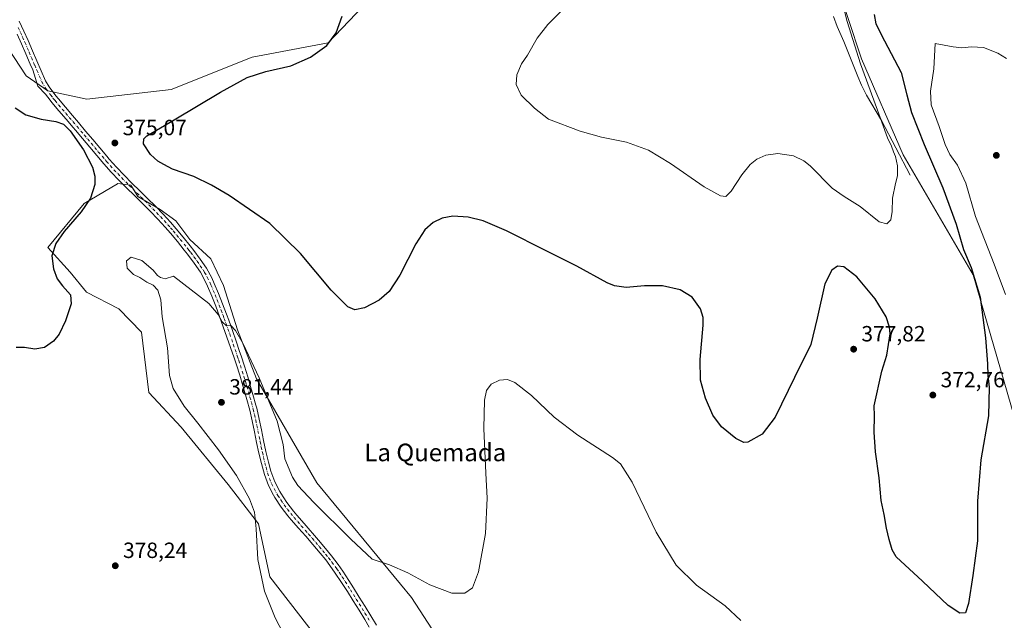
# Model space of a CAD drawing. Units: metres. Extents: x 590815 to 594278, y 4696637 to 4698996.
# Drawn here: x 591972 to 592419, y 4698328 to 4698601 of the extents above; entities that cross this region are included whole.
import ezdxf
from ezdxf.enums import TextEntityAlignment as Align

# ---------------------------------------------------------------- set-up
doc = ezdxf.new("R2010")
doc.units = ezdxf.units.M
doc.header["$MEASUREMENT"] = 0
doc.linetypes.add('DGN Style 4', pattern=[2.638475, 1.318413, -0.659207, 0.001648, -0.659207])
for name, color, linetype, lineweight in [('Corriente natural lineal', 142, 'Continuous', 13), ('Cultivos herbáceos CxS', 92, 'Continuous', 0), ('Curva de nivel maestra', 30, 'Continuous', 30), ('Curva de nivel normal', 30, 'Continuous', 0), ('Matorral CxS', 135, 'Continuous', 0), ('Pastizal CxS', 92, 'Continuous', 0), ('Pista no pavimentada Cxs', 111, 'Continuous', 0), ('Pista no pavimentada eje', 91, 'DGN Style 4', 0), ('Punto de cota en terreno', 7, 'Continuous', 0), ('Rótulo de punto de cota en terreno', 7, 'Continuous', 0), ('Texto cartográfico', 7, 'Continuous', 0)]:
    doc.layers.add(name, color=color, linetype=linetype, lineweight=lineweight)
doc.styles.add('Style-Arial', font='txt')

# ---------------------------------------------------------------- blocks, each defined once
blk = doc.blocks.new('*U11')
at = {"layer": 'Matorral CxS', "color": 135, "linetype": 'Continuous', "lineweight": 0}
blk.add_polyline3d([(592424.0427, 4698420.6103, 377.4658), (592405.3203, 4698485.4379, 374.8383), (592401.1339, 4698492.6333, 374.4777), (592373.5971, 4698539.9625, 371.2085), (592354.6165, 4698583.5263, 369.9441), (592342.1409, 4698621.3371, 366.8893)], dxfattribs=at)
blk = doc.blocks.new('*U13')
at = {"layer": 'Cultivos herbáceos CxS', "color": 92, "linetype": 'Continuous', "lineweight": 0}
for points in [[(592342.1409, 4698621.3371, 366.8893), (592354.6165, 4698583.5263, 369.9441), (592373.5971, 4698539.9625, 371.2085), (592401.1339, 4698492.6333, 374.4777), (592405.3203, 4698485.4379, 374.8383), (592424.0427, 4698420.6103, 377.4658)], [(591956.4029, 4698604.3843, 375.2714), (591975.1037, 4698575.7591, 376.2584), (591985.0375, 4698569.0553, 376.3416), (592002.7005, 4698565.2611, 376.2917), (592040.9881, 4698569.6485, 376.4987), (592077.7375, 4698584.3339, 376.2916), (592112.3423, 4698590.9083, 375.7281), (592134.4897, 4698614.0933, 374.2936)], [(592172.5731, 4698304.2307, 382.0614), (592150.1567, 4698338.7165, 380.7203), (592145.1763, 4698344.7531, 380.4318), (592107.1512, 4698390.8425, 379.2684), (592079.8235, 4698438.1195, 380.4217), (592071.2005, 4698460.3965, 380.0408), (592064.7331, 4698480.5175, 379.1604), (592058.9843, 4698492.7339, 377.9739), (592049.4887, 4698501.4021, 377.0158), (592043.1751, 4698509.9805, 376.2877), (592035.9891, 4698515.0109, 376.0143), (592025.9199, 4698520.9571, 375.7472), (592023.7351, 4698524.5095, 375.6082), (592022.7577, 4698526.0985, 375.566), (592016.8279, 4698526.8895, 375.4444), (592016.562, 4698526.7333, 375.4411), (592001.4957, 4698517.8857, 374.7874), (591984.9675, 4698497.7647, 374.3268), (591995.0865, 4698486.5509, 376.4177), (592002.5973, 4698477.4539, 376.416), (592017.2236, 4698469.9399, 377.6301), (592027.5001, 4698459.2611, 378.3657), (592030.8591, 4698431.9731, 377.9009), (592045.4857, 4698416.1539, 379.0008), (592066.8313, 4698390.0513, 379.2741), (592080.6661, 4698372.2551, 379.9486), (592085.8049, 4698348.1303, 380.6704), (592111.8939, 4698314.5135, 382.0662)]]:
    blk.add_polyline3d(points, dxfattribs=at)
blk = doc.blocks.new('5PATER')
at = {"layer": 'Punto de cota en terreno', "linetype": 'Continuous', "lineweight": 0}
h = blk.add_hatch(color=51, dxfattribs=at)
edge = h.paths.add_edge_path()
edge.add_ellipse((0, 0), major_axis=(-0.11, -0.111), ratio=0.999422, start_angle=0, end_angle=360)

msp = doc.modelspace()

# ---------------------------------------------------------------- linework, layer by layer
at = {"layer": 'Corriente natural lineal', "color": 142, "linetype": 'Continuous', "lineweight": 13}
msp.add_polyline3d([(592376.7801, 4698530.7101, 371.1252), (592363.6801, 4698555.5301, 370.1677), (592356.9001, 4698567.0501, 369.4945), (592354.6701, 4698571.5201, 369.3929), (592352.8801, 4698575.5901, 369.1699), (592346.6301, 4698591.3901, 368.622), (592343.5601, 4698598.1901, 368.2254), (592341.8301, 4698602.8501, 368.1569)], dxfattribs=at)
at = {"layer": 'Cultivos herbáceos CxS', "color": 92, "linetype": 'Continuous', "lineweight": 0}
for points in [[(591956.4029, 4698604.3843, 375.2714), (591975.1037, 4698575.7591, 376.2584), (591985.0375, 4698569.0553, 376.3416), (592002.7005, 4698565.2611, 376.2917), (592040.9881, 4698569.6485, 376.4987), (592077.7375, 4698584.3339, 376.2916), (592112.3423, 4698590.9083, 375.7281), (592134.4897, 4698614.0933, 374.2936), (592136.5661, 4698625.8587, 375.2577), (592134.1439, 4698638.6625, 375.9953), (592126.1851, 4698662.5399, 377.9112), (592140.5981, 4698673.6187, 378.4401), (592158.6833, 4698681.8891, 379.7327), (592190.4901, 4698682.6877, 377.7655), (592221.935, 4698684.2085, 378.0083), (592235.1904, 4698672.2279, 376.5191), (592255.9531, 4698651.4651, 373.6739), (592276.0237, 4698645.9281, 373.123), (592295.7483, 4698631.3939, 370.4437), (592316.5711, 4698635.0637, 370.469), (592332.3329, 4698639.7309, 368.9127), (592340.9153, 4698645.8619, 368.7169), (592347.6583, 4698653.8317, 369.1402)], [(592342.1409, 4698621.3371, 366.8893), (592354.6165, 4698583.5263, 369.9441), (592373.5971, 4698539.9625, 371.2085), (592401.1339, 4698492.6333, 374.4777), (592405.3203, 4698485.4379, 374.8383), (592424.0427, 4698420.6103, 377.4658)], [(592172.5731, 4698304.2307, 382.0614), (592150.1567, 4698338.7165, 380.7203), (592145.1763, 4698344.7531, 380.4318), (592107.1512, 4698390.8425, 379.2684), (592079.8235, 4698438.1195, 380.4217), (592071.2005, 4698460.3965, 380.0408), (592064.7331, 4698480.5175, 379.1604), (592058.9843, 4698492.7339, 377.9739), (592049.4887, 4698501.4021, 377.0158), (592043.1751, 4698509.9805, 376.2877), (592035.9891, 4698515.0109, 376.0143), (592025.9199, 4698520.9571, 375.7472), (592023.7351, 4698524.5095, 375.6082), (592022.7577, 4698526.0985, 375.566), (592016.8279, 4698526.8895, 375.4444), (592016.562, 4698526.7333, 375.4411), (592001.4957, 4698517.8857, 374.7874), (591984.9675, 4698497.7647, 374.3268), (591995.0865, 4698486.5509, 376.4177), (592002.5973, 4698477.4539, 376.416), (592017.2236, 4698469.9399, 377.6301), (592027.5001, 4698459.2611, 378.3657), (592030.8591, 4698431.9731, 377.9009), (592045.4857, 4698416.1539, 379.0008), (592066.8313, 4698390.0513, 379.2741), (592080.6661, 4698372.2551, 379.9486), (592085.8049, 4698348.1303, 380.6704), (592111.8939, 4698314.5135, 382.0662)]]:
    msp.add_polyline3d(points, dxfattribs=at)
at = {"layer": 'Curva de nivel maestra', "color": 30, "linetype": 'Continuous', "lineweight": 30, "elevation": 375, "flags": 128}
for points in [[(592360.34, 4698603.7501), (592361.07, 4698599.4801), (592365.01, 4698591.7201), (592372.56, 4698577.3601), (592375.13, 4698567.2701), (592377.38, 4698559.1301), (592383.09, 4698544.6901), (592391.55, 4698524.9201), (592397.59, 4698508.4101), (592401, 4698496.8701), (592404.4, 4698488.7301), (592408.43, 4698475.2301), (592410.98, 4698456.7801), (592411.86, 4698444.9801), (592411.94, 4698439.6401), (592412.58, 4698434.3401), (592412.24, 4698421.3801), (592408.75, 4698401.2901), (592407.31, 4698382.5401), (592407.36, 4698364.4801), (592405.11, 4698348.7301), (592403.23, 4698335.9501), (592401.82, 4698331.8301), (592399.23, 4698331.6201), (592394.02, 4698335.1401), (592382.31, 4698346.1001), (592370.35, 4698357.2901), (592368.46, 4698360.3401), (592367.12, 4698365.1701), (592365.9, 4698370.1801), (592364.83, 4698376.4001), (592363.56, 4698382.8301), (592362.58, 4698393.0801), (592360.89, 4698405.0201), (592360.34, 4698413.8901), (592360.53, 4698421.2401), (592360.3, 4698425.8201), (592363.77, 4698441.5601), (592366.03, 4698448.8801), (592367.55, 4698458.5301), (592367.36, 4698461.6101), (592365.76, 4698466.3201), (592360.73, 4698474.5501), (592352.55, 4698484.4401), (592346.62, 4698489.0901), (592343.66, 4698489.2801), (592341.11, 4698487.5201), (592337.98, 4698481.3001), (592334.41, 4698465.7001), (592331.58, 4698453.7101), (592324.1, 4698438.6801), (592315.37, 4698420.7201), (592309.55, 4698412.9301), (592303.02, 4698409.3501), (592301.16, 4698409.2401), (592297.5, 4698410.9301), (592290.95, 4698416.3601), (592287.07, 4698421.6801), (592283.71, 4698429.3201), (592281.5, 4698437.5601), (592281.27, 4698446.8901), (592282.7, 4698462.5001), (592282.69, 4698465.9301), (592281.53, 4698470.0001), (592277.7, 4698475.1701), (592272.27, 4698478.5601), (592264.23, 4698480.4201), (592255.99, 4698480.4601), (592247.75, 4698479.6901), (592242.39, 4698480.4301), (592238.99, 4698481.8001), (592225.26, 4698489.4001), (592211.43, 4698496.2401), (592193.29, 4698505.4301), (592182.78, 4698509.9301), (592175.86, 4698511.6701), (592168.95, 4698512.0101), (592164.14, 4698511.2201), (592160.09, 4698509.2401), (592156.26, 4698505.8401), (592152.12, 4698499.4201), (592144.93, 4698485.2601), (592140.09, 4698477.8401), (592135.42, 4698473.8201), (592128.76, 4698470.3801), (592124.42, 4698469.4401), (592121.28, 4698470.7901), (592113.63, 4698478.3601), (592099.76, 4698495.0501), (592085.84, 4698508.6501), (592067.38, 4698521.5201), (592059.28, 4698526.1401), (592051.36, 4698530.0701), (592041.62, 4698533.4801), (592037.68, 4698535.5001), (592034.92, 4698537.0601), (592031.67, 4698540.1501), (592028.39, 4698544.8601), (592028.52, 4698547.2401), (592030.01, 4698548.5601), (592042.42, 4698555.9101), (592063.42, 4698568.4801), (592075.56, 4698575.0401), (592083.99, 4698577.8701), (592095.39, 4698580.3801), (592104.25, 4698584.2701), (592111.66, 4698589.6701), (592115.97, 4698595.3101), (592118.63, 4698603.0001)], [(591970.17, 4698561.3501), (591974.99, 4698558.1401), (591981.95, 4698556.0901), (591988.6, 4698555.0801), (591992.04, 4698553.8501), (591995.08, 4698550.8901), (592001.13, 4698542.2501), (592005.28, 4698534.3001), (592006.34, 4698530.2501), (592006.3, 4698526.4201), (592004.33, 4698520.2001), (592000.15, 4698513.9701), (591992.46, 4698505.1201), (591988.62, 4698499.6001), (591986.86, 4698494.0501), (591987.5, 4698488.1501), (591989.28, 4698483.5501), (591991.58, 4698480.3701), (591995.34, 4698476.2801), (591995.6, 4698472.1701), (591992.99, 4698464.4701), (591990.06, 4698458.5001), (591987.57, 4698455.3101), (591983.42, 4698452.3801), (591979.15, 4698451.5401), (591974.42, 4698452.3501), (591970.54, 4698452.3501)]]:
    msp.add_lwpolyline(points, dxfattribs=at)
at = {"layer": 'Curva de nivel normal', "color": 30, "linetype": 'Continuous', "lineweight": 0, "flags": 128}
for points, elevation in [([(592346.03, 4698608.8601), (592348.04, 4698600.5101), (592354.1, 4698581.2401), (592361.88, 4698560.2101), (592366.42, 4698547.6801), (592368.16, 4698543.8301), (592369.12, 4698541.2601), (592370.1, 4698539.2301), (592370.94, 4698534.8901), (592371, 4698530.4001), (592369.98, 4698526.9001), (592368.65, 4698520.2301), (592368.5, 4698514.2301), (592367.86, 4698510.3201), (592366.1, 4698508.5701), (592362.66, 4698509.5401), (592354.01, 4698516.4201), (592346.77, 4698521.0201), (592341.2, 4698524.7701), (592331.21, 4698534.9501), (592328.42, 4698537.2401), (592323.77, 4698539.4501), (592316.6, 4698540.5001), (592311.2, 4698539.7201), (592306.99, 4698537.9001), (592303.96, 4698535.5701), (592300.23, 4698530.9001), (592295.38, 4698523.4001), (592293.02, 4698521.0601), (592290.5, 4698521.3001), (592283.2, 4698525.3401), (592267.82, 4698535.9601), (592257.88, 4698542.0201), (592247.91, 4698545.7201), (592236.46, 4698547.9401), (592226.75, 4698550.7001), (592212.4, 4698556.2101), (592206.01, 4698561.0701), (592200.05, 4698567.0701), (592197.68, 4698571.9001), (592198.05, 4698576.2301), (592200.08, 4698581.2301), (592202.88, 4698585.2301), (592207.22, 4698592.9001), (592212.18, 4698599.2301), (592222.73, 4698609.8101)], 370), ([(592420.48, 4698583.6601), (592416.46, 4698586.1901), (592409.98, 4698588.6801), (592404.58, 4698589.0401), (592400.22, 4698588.6001), (592396.24, 4698588.9601), (592388.1, 4698590.4901), (592387.52, 4698579.0601), (592385.87, 4698568.9001), (592386.27, 4698562.6101), (592389.93, 4698552.7401), (592392.6, 4698544.6701), (592394.78, 4698540.1201), (592398.16, 4698535.2301), (592401.93, 4698527.0201), (592406.43, 4698511.9401), (592414.9, 4698490.2101), (592420.02, 4698476.4601)], 380), ([(592299.81, 4698328.2701), (592292.67, 4698334.9001), (592279.57, 4698344.3701), (592270.48, 4698353.4601), (592261.32, 4698368.5001), (592250.46, 4698391.2001), (592245.07, 4698399.4201), (592241.52, 4698402.3601), (592225.68, 4698412.4901), (592215.01, 4698420.7501), (592204.67, 4698430.5501), (592197.09, 4698436.4201), (592193.76, 4698437.7901), (592190.09, 4698437.5601), (592186.42, 4698435.7201), (592184.28, 4698432.8901), (592183.29, 4698428.3901), (592183.01, 4698415.5601), (592183.9, 4698395.2201), (592184.62, 4698383.9601), (592183.84, 4698367.8301), (592180.6, 4698350.3901), (592177.89, 4698343.0601), (592174.4, 4698340.7401), (592168.49, 4698340.7101), (592158.51, 4698344.4801), (592148.49, 4698349.9001), (592140.17, 4698353.5701), (592132.29, 4698356.2301), (592122.63, 4698365.3001), (592105.84, 4698381.9701), (592098.58, 4698389.7201), (592096.2, 4698393.4601), (592092.63, 4698401.7001), (592091.83, 4698408.2501), (592089.14, 4698418.8501), (592080.98, 4698438.6301), (592073.77, 4698454.0001), (592070.24, 4698460.1601), (592068.09, 4698462.2901), (592066.08, 4698462.2801), (592064.21, 4698464.0001), (592062.35, 4698467.3601), (592058.15, 4698472.4101), (592042.09, 4698484.7201), (592038.26, 4698483.5801), (592036.23, 4698484.1301), (592034.75, 4698485.1601), (592032.85, 4698487.5301), (592027.64, 4698491.8401), (592022.83, 4698493.4401), (592020.73, 4698491.6801), (592021.08, 4698488.3501), (592023.93, 4698485.4801), (592026.84, 4698484.1701), (592029.97, 4698482.1101), (592032.88, 4698480.6801), (592034.99, 4698478.4701), (592036.27, 4698474.0601), (592036.91, 4698466.3001), (592039.41, 4698452.1801), (592040.31, 4698439.7101), (592041.95, 4698433.7301), (592046.92, 4698425.7201), (592053.14, 4698417.9401), (592062.46, 4698405.8801), (592070.63, 4698394.1401), (592076.54, 4698383.5401), (592078.81, 4698377.4801), (592079.56, 4698369.9201), (592080.41, 4698356.0001), (592083.46, 4698341.5501), (592088.29, 4698329.4301), (592093.81, 4698318.8101)], 380)]:
    msp.add_lwpolyline(points, dxfattribs=dict(at, elevation=elevation))
at = {"layer": 'Matorral CxS', "color": 135, "linetype": 'Continuous', "lineweight": 0}
for points in [[(592342.1409, 4698621.3371, 366.8893), (592354.6165, 4698583.5263, 369.9441), (592373.5971, 4698539.9625, 371.2085), (592401.1339, 4698492.6333, 374.4777), (592405.3203, 4698485.4379, 374.8383), (592424.0427, 4698420.6103, 377.4658)], [(592111.8939, 4698314.5135, 382.0662), (592085.8049, 4698348.1303, 380.6704), (592080.6661, 4698372.2551, 379.9486), (592066.8313, 4698390.0513, 379.2741), (592045.4857, 4698416.1539, 379.0008), (592030.8591, 4698431.9731, 377.9009), (592027.5001, 4698459.2611, 378.3657), (592017.2236, 4698469.9399, 377.6301), (592002.5973, 4698477.4539, 376.416), (591995.0865, 4698486.5509, 376.4177), (591984.9675, 4698497.7647, 374.3268), (592001.4957, 4698517.8857, 374.7874), (592016.562, 4698526.7333, 375.4411), (592016.8279, 4698526.8895, 375.4444), (592022.7577, 4698526.0985, 375.566), (592023.7351, 4698524.5095, 375.6082), (592025.9199, 4698520.9571, 375.7472), (592035.9891, 4698515.0109, 376.0143), (592043.1751, 4698509.9805, 376.2877), (592049.4887, 4698501.4021, 377.0158), (592058.9843, 4698492.7339, 377.9739), (592064.7331, 4698480.5175, 379.1604), (592071.2005, 4698460.3965, 380.0408), (592079.8235, 4698438.1195, 380.4217), (592107.1512, 4698390.8425, 379.2684), (592145.1763, 4698344.7531, 380.4318), (592150.1567, 4698338.7165, 380.7203), (592172.5731, 4698304.2307, 382.0614)], [(592172.5731, 4698304.2307, 382.0614), (592150.1567, 4698338.7165, 380.7203), (592145.1763, 4698344.7531, 380.4318), (592107.1512, 4698390.8425, 379.2684), (592079.8235, 4698438.1195, 380.4217), (592071.2005, 4698460.3965, 380.0408), (592064.7331, 4698480.5175, 379.1604), (592058.9843, 4698492.7339, 377.9739), (592049.4887, 4698501.4021, 377.0158), (592043.1751, 4698509.9805, 376.2877), (592035.9891, 4698515.0109, 376.0143), (592025.9199, 4698520.9571, 375.7472), (592023.7351, 4698524.5095, 375.6082), (592022.7577, 4698526.0985, 375.566), (592016.8279, 4698526.8895, 375.4444), (592016.562, 4698526.7333, 375.4411), (592001.4957, 4698517.8857, 374.7874), (591984.9675, 4698497.7647, 374.3268), (591995.0865, 4698486.5509, 376.4177), (592002.5973, 4698477.4539, 376.416), (592017.2236, 4698469.9399, 377.6301), (592027.5001, 4698459.2611, 378.3657), (592030.8591, 4698431.9731, 377.9009), (592045.4857, 4698416.1539, 379.0008), (592066.8313, 4698390.0513, 379.2741), (592080.6661, 4698372.2551, 379.9486), (592085.8049, 4698348.1303, 380.6704), (592111.8939, 4698314.5135, 382.0662)]]:
    msp.add_polyline3d(points, dxfattribs=at)
at = {"layer": 'Pastizal CxS', "color": 92, "linetype": 'Continuous', "lineweight": 0}
for points in [[(591956.4029, 4698604.3843, 375.2714), (591975.1037, 4698575.7591, 376.2584), (591985.0375, 4698569.0553, 376.3416), (592002.7005, 4698565.2611, 376.2917), (592040.9881, 4698569.6485, 376.4987), (592077.7375, 4698584.3339, 376.2916), (592112.3423, 4698590.9083, 375.7281), (592134.4897, 4698614.0933, 374.2936), (592136.5661, 4698625.8587, 375.2577), (592134.1439, 4698638.6625, 375.9953), (592126.1851, 4698662.5399, 377.9112), (592140.5981, 4698673.6187, 378.4401), (592158.6833, 4698681.8891, 379.7327), (592190.4901, 4698682.6877, 377.7655), (592221.935, 4698684.2085, 378.0083), (592235.1904, 4698672.2279, 376.5191), (592255.9531, 4698651.4651, 373.6739), (592276.0237, 4698645.9281, 373.123), (592295.7483, 4698631.3939, 370.4437), (592316.5711, 4698635.0637, 370.469), (592332.3329, 4698639.7309, 368.9127), (592340.9153, 4698645.8619, 368.7169), (592347.6583, 4698653.8317, 369.1402)], [(592134.4897, 4698614.0933, 374.2936), (592112.3423, 4698590.9083, 375.7281), (592077.7375, 4698584.3339, 376.2916), (592040.9881, 4698569.6485, 376.4987), (592002.7005, 4698565.2611, 376.2917), (591985.0375, 4698569.0553, 376.3416), (591975.1037, 4698575.7591, 376.2584), (591956.4029, 4698604.3843, 375.2714)]]:
    msp.add_polyline3d(points, dxfattribs=at)
at = {"layer": 'Pista no pavimentada Cxs', "color": 111, "linetype": 'Continuous', "lineweight": 0}
for points in [[(591971.9501, 4698600.6801, 377.1583), (591974.0701, 4698596.1601, 377.1068), (591976.0101, 4698591.8501, 377.0522), (591977.9801, 4698587.2601, 376.9068), (591979.9301, 4698582.6601, 376.7662), (591981.9001, 4698578.0701, 376.6473), (591983.9601, 4698573.5001, 376.5376), (591985.5501, 4698570.7601, 376.4019), (591988.5801, 4698566.7901, 376.1298), (591989.7701, 4698565.3801, 376.0399), (591993.0101, 4698561.5801, 375.7653), (591996.2401, 4698557.7701, 375.5413), (591998.9401, 4698554.5701, 375.4485), (592002.1601, 4698550.7401, 375.363), (592005.3701, 4698546.9001, 375.3138), (592008.5901, 4698543.0701, 375.3031), (592011.8101, 4698539.2601, 375.3055), (592012.9001, 4698537.9901, 375.3279), (592016.2401, 4698534.2801, 375.3727), (592019.6901, 4698530.6701, 375.4492), (592023.2101, 4698527.1201, 375.5608), (592026.7601, 4698523.6001, 375.6941), (592030.3201, 4698520.0801, 375.8411), (592033.8601, 4698516.5501, 376.0274), (592037.3401, 4698512.9501, 376.2418), (592040.7301, 4698509.2801, 376.4499), (592043.2701, 4698506.3601, 376.6573), (592046.4501, 4698502.5201, 377.0348), (592049.5701, 4698498.6301, 377.4352), (592051.2501, 4698496.4701, 377.6874), (592054.2201, 4698492.4701, 378.0959), (592057.0301, 4698488.3501, 378.6073), (592059.4401, 4698483.9901, 379.0309), (592060.6001, 4698481.4601, 379.268), (592062.5501, 4698476.8701, 379.563), (592064.3701, 4698472.2201, 379.7788), (592066.1301, 4698467.5501, 379.975), (592067.1401, 4698464.7301, 380.0523), (592068.8201, 4698460.0201, 380.1707), (592070.4601, 4698455.3001, 380.3088), (592072.0801, 4698450.5701, 380.4204), (592072.7401, 4698448.5701, 380.4571), (592074.2801, 4698443.8201, 380.5433), (592075.7901, 4698439.0501, 380.641), (592076.7901, 4698435.7701, 380.7142), (592078.1701, 4698430.9701, 380.8179), (592079.5001, 4698426.1501, 380.9533), (592079.8701, 4698424.7201, 380.9955), (592081.0201, 4698419.8601, 381.114), (592082.0401, 4698414.9601, 381.17), (592083.0201, 4698410.0601, 381.1866), (592084.0201, 4698405.1601, 381.1872), (592085.1501, 4698400.2801, 381.1914), (592086.3201, 4698396.0901, 381.2394), (592088.0401, 4698391.3601, 381.358), (592090.3201, 4698386.9101, 381.3863), (592090.8001, 4698386.1101, 381.396), (592093.5401, 4698381.9401, 381.5018), (592096.6001, 4698378.0001, 381.6229), (592098.1201, 4698376.1801, 381.6833), (592101.3801, 4698372.3901, 381.7753), (592107.9401, 4698364.8501, 382.094), (592111.1601, 4698361.0301, 382.2986), (592113.8601, 4698357.7001, 382.4407), (592116.8601, 4698353.7101, 382.6903), (592118.9801, 4698350.6401, 382.832), (592121.6901, 4698346.4501, 383.0303), (592123.8101, 4698343.1001, 383.1728), (592126.4601, 4698338.8801, 383.3987), (592129.1101, 4698334.6501, 383.6529), (592131.7301, 4698330.4101, 384.0464), (592134.3401, 4698326.1601, 384.336)], [(591971.9501, 4698600.6801, 377.1583), (591974.0701, 4698596.1601, 377.1068), (591976.0101, 4698591.8501, 377.0522), (591977.9801, 4698587.2601, 376.9068), (591979.9301, 4698582.6601, 376.7662), (591981.9001, 4698578.0701, 376.6473), (591983.9601, 4698573.5001, 376.5376), (591985.5501, 4698570.7601, 376.4019), (591988.5801, 4698566.7901, 376.1298), (591989.7701, 4698565.3801, 376.0399), (591993.0101, 4698561.5801, 375.7653), (591996.2401, 4698557.7701, 375.5413), (591998.9401, 4698554.5701, 375.4485), (592002.1601, 4698550.7401, 375.363), (592005.3701, 4698546.9001, 375.3138), (592008.5901, 4698543.0701, 375.3031), (592011.8101, 4698539.2601, 375.3055), (592012.9001, 4698537.9901, 375.3279), (592016.2401, 4698534.2801, 375.3727), (592019.6901, 4698530.6701, 375.4492), (592023.2101, 4698527.1201, 375.5608), (592026.7601, 4698523.6001, 375.6941), (592030.3201, 4698520.0801, 375.8411), (592033.8601, 4698516.5501, 376.0274), (592037.3401, 4698512.9501, 376.2418), (592040.7301, 4698509.2801, 376.4499), (592043.2701, 4698506.3601, 376.6573), (592046.4501, 4698502.5201, 377.0348), (592049.5701, 4698498.6301, 377.4352), (592051.2501, 4698496.4701, 377.6874), (592054.2201, 4698492.4701, 378.0959), (592057.0301, 4698488.3501, 378.6073), (592059.4401, 4698483.9901, 379.0309), (592060.6001, 4698481.4601, 379.268), (592062.5501, 4698476.8701, 379.563), (592064.3701, 4698472.2201, 379.7788), (592066.1301, 4698467.5501, 379.975), (592067.1401, 4698464.7301, 380.0523), (592068.8201, 4698460.0201, 380.1707), (592070.4601, 4698455.3001, 380.3088), (592072.0801, 4698450.5701, 380.4204), (592072.7401, 4698448.5701, 380.4571), (592074.2801, 4698443.8201, 380.5433), (592075.7901, 4698439.0501, 380.641), (592076.7901, 4698435.7701, 380.7142), (592078.1701, 4698430.9701, 380.8179), (592079.5001, 4698426.1501, 380.9533), (592079.8701, 4698424.7201, 380.9955), (592081.0201, 4698419.8601, 381.114), (592082.0401, 4698414.9601, 381.17), (592083.0201, 4698410.0601, 381.1866), (592084.0201, 4698405.1601, 381.1872), (592085.1501, 4698400.2801, 381.1914), (592086.3201, 4698396.0901, 381.2394), (592088.0401, 4698391.3601, 381.358), (592090.3201, 4698386.9101, 381.3863), (592090.8001, 4698386.1101, 381.396), (592093.5401, 4698381.9401, 381.5018), (592096.6001, 4698378.0001, 381.6229), (592098.1201, 4698376.1801, 381.6833), (592101.3801, 4698372.3901, 381.7753), (592107.9401, 4698364.8501, 382.094), (592111.1601, 4698361.0301, 382.2986), (592113.8601, 4698357.7001, 382.4407), (592116.8601, 4698353.7101, 382.6903), (592118.9801, 4698350.6401, 382.832), (592121.6901, 4698346.4501, 383.0303), (592123.8101, 4698343.1001, 383.1728), (592126.4601, 4698338.8801, 383.3987), (592129.1101, 4698334.6501, 383.6529), (592131.7301, 4698330.4101, 384.0464), (592134.3401, 4698326.1601, 384.336)], [(592131.0001, 4698325.2901, 384.366), (592128.9401, 4698328.7101, 384.1692), (592126.3401, 4698332.9701, 383.9218), (592123.7101, 4698337.2101, 383.7276), (592121.0501, 4698341.4301, 383.4957), (592118.3501, 4698345.6201, 383.247), (592115.5801, 4698349.7701, 383.0037), (592114.2001, 4698351.8001, 382.8768), (592111.2101, 4698355.8001, 382.6547), (592108.6301, 4698358.9601, 382.5059), (592105.4001, 4698362.7701, 382.3615), (592102.1201, 4698366.5501, 382.1918), (592098.8401, 4698370.3201, 382.0362), (592095.5901, 4698374.1101, 381.7898), (592094.0701, 4698375.9301, 381.7115), (592090.9901, 4698379.8701, 381.5249), (592088.1201, 4698384.2101, 381.4125), (592087.4801, 4698385.2701, 381.4237), (592085.1701, 4698389.7101, 381.3481), (592083.3451, 4698394.6051, 381.3589), (592081.9801, 4698399.6501, 381.3713), (592080.8601, 4698404.3001, 381.3875), (592079.8101, 4698409.1901, 381.4189), (592078.8301, 4698414.0901, 381.3723), (592077.8301, 4698418.9901, 381.2411), (592076.7101, 4698423.8601, 381.1521), (592075.4401, 4698428.7001, 381.0727), (592074.0501, 4698433.5001, 380.9543), (592073.6101, 4698434.9701, 380.9278), (592072.1401, 4698439.7401, 380.8495), (592070.6301, 4698444.5101, 380.7817), (592069.6101, 4698447.6201, 380.7339), (592068.0101, 4698452.3501, 380.614), (592066.3701, 4698457.0701, 380.4708), (592064.7001, 4698461.7801, 380.3651), (592062.9901, 4698466.4801, 380.1797), (592061.3001, 4698471.1001, 379.9811), (592059.4701, 4698475.7401, 379.7468), (592057.5701, 4698480.2101, 379.3787), (592055.3901, 4698484.6901, 379.0678), (592054.2601, 4698486.5901, 378.884), (592051.4701, 4698490.7201, 378.4093), (592048.4901, 4698494.7101, 377.9943), (592046.9901, 4698496.6201, 377.6938), (592043.8701, 4698500.5101, 377.2702), (592040.6901, 4698504.3601, 376.8067), (592038.2901, 4698507.0901, 376.5822), (592034.8901, 4698510.7601, 376.3885), (592031.4301, 4698514.3601, 376.1711), (592027.8901, 4698517.9001, 375.9534), (592024.3301, 4698521.4101, 375.7747), (592020.7801, 4698524.9201, 375.6166), (592017.2601, 4698528.4701, 375.5074), (592013.7901, 4698532.0901, 375.3732), (592010.4601, 4698535.8101, 375.2894), (592007.2301, 4698539.6301, 375.2744), (592004.0101, 4698543.4501, 375.226), (592000.8001, 4698547.2801, 375.2268), (591997.5801, 4698551.1101, 375.2585), (591996.5101, 4698552.3801, 375.2791), (591993.2501, 4698556.1601, 375.3638), (591989.9701, 4698559.9301, 375.5808), (591986.7801, 4698563.7801, 375.8687), (591986.0301, 4698564.7301, 375.9365), (591983.9501, 4698567.4601, 376.1565), (591980.5001, 4698571.0801, 376.3449), (591978.1001, 4698578.6301, 376.6099), (591977.0001, 4698581.1801, 376.6123), (591975.0601, 4698585.7801, 376.6612), (591973.0901, 4698590.3701, 376.7679), (591971.0901, 4698594.8001, 376.774)], [(592131.0001, 4698325.2901, 384.366), (592128.9401, 4698328.7101, 384.1692), (592126.3401, 4698332.9701, 383.9218), (592123.7101, 4698337.2101, 383.7276), (592121.0501, 4698341.4301, 383.4957), (592118.3501, 4698345.6201, 383.247), (592115.5801, 4698349.7701, 383.0037), (592114.2001, 4698351.8001, 382.8768), (592111.2101, 4698355.8001, 382.6547), (592108.6301, 4698358.9601, 382.5059), (592105.4001, 4698362.7701, 382.3615), (592102.1201, 4698366.5501, 382.1918), (592098.8401, 4698370.3201, 382.0362), (592095.5901, 4698374.1101, 381.7898), (592094.0701, 4698375.9301, 381.7115), (592090.9901, 4698379.8701, 381.5249), (592088.1201, 4698384.2101, 381.4125), (592087.4801, 4698385.2701, 381.4237), (592085.1701, 4698389.7101, 381.3481), (592083.3451, 4698394.6051, 381.3589), (592081.9801, 4698399.6501, 381.3713), (592080.8601, 4698404.3001, 381.3875), (592079.8101, 4698409.1901, 381.4189), (592078.8301, 4698414.0901, 381.3723), (592077.8301, 4698418.9901, 381.2411), (592076.7101, 4698423.8601, 381.1521), (592075.4401, 4698428.7001, 381.0727), (592074.0501, 4698433.5001, 380.9543), (592073.6101, 4698434.9701, 380.9278), (592072.1401, 4698439.7401, 380.8495), (592070.6301, 4698444.5101, 380.7817), (592069.6101, 4698447.6201, 380.7339), (592068.0101, 4698452.3501, 380.614), (592066.3701, 4698457.0701, 380.4708), (592064.7001, 4698461.7801, 380.3651), (592062.9901, 4698466.4801, 380.1797), (592061.3001, 4698471.1001, 379.9811), (592059.4701, 4698475.7401, 379.7468), (592057.5701, 4698480.2101, 379.3787), (592055.3901, 4698484.6901, 379.0678), (592054.2601, 4698486.5901, 378.884), (592051.4701, 4698490.7201, 378.4093), (592048.4901, 4698494.7101, 377.9943), (592046.9901, 4698496.6201, 377.6938), (592043.8701, 4698500.5101, 377.2702), (592040.6901, 4698504.3601, 376.8067), (592038.2901, 4698507.0901, 376.5822), (592034.8901, 4698510.7601, 376.3885), (592031.4301, 4698514.3601, 376.1711), (592027.8901, 4698517.9001, 375.9534), (592024.3301, 4698521.4101, 375.7747), (592020.7801, 4698524.9201, 375.6166), (592017.2601, 4698528.4701, 375.5074), (592013.7901, 4698532.0901, 375.3732), (592010.4601, 4698535.8101, 375.2894), (592007.2301, 4698539.6301, 375.2744), (592004.0101, 4698543.4501, 375.226), (592000.8001, 4698547.2801, 375.2268), (591997.5801, 4698551.1101, 375.2585), (591996.5101, 4698552.3801, 375.2791), (591993.2501, 4698556.1601, 375.3638), (591989.9701, 4698559.9301, 375.5808), (591986.7801, 4698563.7801, 375.8687), (591986.0301, 4698564.7301, 375.9365), (591983.9501, 4698567.4601, 376.1565), (591980.5001, 4698571.0801, 376.3449), (591978.1001, 4698578.6301, 376.6099), (591977.0001, 4698581.1801, 376.6123), (591975.0601, 4698585.7801, 376.6612), (591973.0901, 4698590.3701, 376.7679), (591971.0901, 4698594.8001, 376.774)]]:
    msp.add_polyline3d(points, dxfattribs=at)
at = {"layer": 'Pista no pavimentada eje', "color": 91, "linetype": 'DGN Style 4', "lineweight": 0}
for points in [[(591971.5201, 4698597.7401, 376.9628), (591972.5801, 4698595.4801, 376.9614), (591973.5501, 4698593.3251, 376.9434), (591974.5501, 4698591.1101, 376.907), (591976.5201, 4698586.5201, 376.7866), (591977.4951, 4698584.2201, 376.7454), (591978.4651, 4698581.9201, 376.6914), (591979.0151, 4698580.6451, 376.6765), (591980.0001, 4698578.3501, 376.6314), (591982.2343, 4698573.1129, 376.486)], [(591982.2343, 4698573.1129, 376.486), (591984.0417, 4698570.0297, 376.3324), (591986.2651, 4698567.1251, 376.13), (591987.3051, 4698565.7601, 376.0267), (591987.6801, 4698565.2851, 375.9949), (591988.2751, 4698564.5801, 375.9504), (591989.8701, 4698562.6551, 375.8165), (591991.4901, 4698560.7551, 375.6774), (591993.1301, 4698558.8701, 375.559), (591994.7451, 4698556.9651, 375.4575), (591996.3751, 4698555.0751, 375.4059), (591998.2601, 4698552.8401, 375.3625), (592001.4801, 4698549.0101, 375.3093), (592003.0851, 4698547.0901, 375.3228), (592004.6901, 4698545.1751, 375.2792), (592006.3001, 4698543.2601, 375.285), (592007.9101, 4698541.3501, 375.3054), (592011.1351, 4698537.5351, 375.3205), (592011.6801, 4698536.9001, 375.3254), (592013.3451, 4698535.0401, 375.344), (592015.0151, 4698533.1851, 375.3763), (592016.7501, 4698531.3751, 375.44), (592018.4751, 4698529.5701, 375.4856), (592021.9951, 4698526.0201, 375.5975), (592023.7701, 4698524.2651, 375.6533), (592025.5451, 4698522.5051, 375.7363), (592027.3251, 4698520.7501, 375.832), (592029.1051, 4698518.9901, 375.902), (592030.8751, 4698517.2201, 375.9957), (592032.6451, 4698515.4551, 376.0826), (592034.3751, 4698513.6551, 376.1829), (592036.1151, 4698511.8551, 376.3027), (592037.8151, 4698510.0201, 376.4042), (592039.5101, 4698508.1851, 376.5094), (592040.7101, 4698506.8201, 376.6077), (592041.9801, 4698505.3601, 376.7144), (592043.5701, 4698503.4351, 376.8764), (592045.1601, 4698501.5151, 377.1247), (592048.2801, 4698497.6251, 377.4884), (592049.0301, 4698496.6701, 377.6526), (592049.8701, 4698495.5901, 377.8137), (592051.3601, 4698493.5951, 378.0082), (592052.8451, 4698491.5951, 378.1797), (592054.2401, 4698489.5301, 378.4919), (592055.6451, 4698487.4701, 378.7317), (592056.2101, 4698486.5201, 378.8203), (592057.4151, 4698484.3401, 378.9823), (592058.5051, 4698482.1001, 379.1992), (592059.0851, 4698480.8351, 379.3165), (592061.0101, 4698476.3051, 379.6467), (592061.9251, 4698473.9851, 379.7522), (592062.8351, 4698471.6601, 379.8475), (592063.6801, 4698469.3501, 379.9679), (592064.5601, 4698467.0151, 380.072), (592065.0651, 4698465.6051, 380.1276), (592065.9201, 4698463.2551, 380.1991), (592066.7601, 4698460.9001, 380.2512), (592067.5951, 4698458.5451, 380.2973), (592069.2351, 4698453.8251, 380.456), (592070.0451, 4698451.4601, 380.5208), (592070.8451, 4698449.0951, 380.5735), (592071.1751, 4698448.0951, 380.5941), (592071.6851, 4698446.5401, 380.6203), (592072.4551, 4698444.1651, 380.6568), (592073.9651, 4698439.3951, 380.7438), (592074.7001, 4698437.0101, 380.7914), (592075.2001, 4698435.3701, 380.8223), (592075.4201, 4698434.6351, 380.8374), (592076.1101, 4698432.2351, 380.8927), (592076.8051, 4698429.8351, 380.9465), (592077.4701, 4698427.4251, 380.9942), (592078.1051, 4698425.0051, 381.0443), (592078.2901, 4698424.2901, 381.0617), (592078.8651, 4698421.8601, 381.1253), (592079.4251, 4698419.4251, 381.1756), (592079.9351, 4698416.9751, 381.2229), (592080.4351, 4698414.5251, 381.267), (592081.4151, 4698409.6251, 381.3043), (592081.9151, 4698407.1751, 381.3123), (592082.4401, 4698404.7301, 381.3169), (592083.0001, 4698402.4051, 381.3122), (592083.5651, 4698399.9651, 381.3041), (592084.1501, 4698397.8701, 381.3012), (592084.8325, 4698395.3475, 381.3124), (592085.7251, 4698392.8751, 381.3614), (592086.6051, 4698390.5351, 381.3921), (592087.7451, 4698388.3101, 381.4448), (592089.0201, 4698385.8901, 381.4214), (592089.4601, 4698385.1601, 381.4226), (592090.8301, 4698383.0751, 381.4805), (592092.2651, 4698380.9051, 381.5882), (592093.7951, 4698378.9351, 381.6182), (592095.3351, 4698376.9651, 381.6903), (592096.8551, 4698375.1451, 381.7758), (592098.4801, 4698373.2501, 381.8413), (592100.1101, 4698371.3551, 381.9063), (592103.3901, 4698367.5851, 382.0606), (592105.0301, 4698365.6951, 382.1496), (592106.6701, 4698363.8101, 382.2278), (592108.2851, 4698361.9051, 382.3122), (592109.8951, 4698359.9951, 382.4007), (592111.1851, 4698358.4151, 382.4694), (592112.5351, 4698356.7501, 382.5417), (592114.0301, 4698354.7501, 382.6559), (592115.5301, 4698352.7551, 382.7839), (592116.2201, 4698351.7401, 382.8483), (592117.2801, 4698350.2051, 382.9279), (592118.6651, 4698348.1301, 383.0093), (592120.0201, 4698346.0351, 383.1345), (592121.3701, 4698343.9401, 383.246), (592122.4301, 4698342.2651, 383.3176), (592123.7601, 4698340.1551, 383.446), (592125.0851, 4698338.0451, 383.5599), (592126.4001, 4698335.9251, 383.6597), (592127.7251, 4698333.8101, 383.7572), (592129.0251, 4698331.6801, 383.9396), (592130.3351, 4698329.5601, 384.1073), (592131.3651, 4698327.8501, 384.241)]]:
    msp.add_polyline3d(points, dxfattribs=at)

# ---------------------------------------------------------------- block references
at = {"layer": 'Cultivos herbáceos CxS', "color": 92, "linetype": 'Continuous', "lineweight": 0}
msp.add_blockref('*U13', (0, 0), dxfattribs=at)
at = {"layer": 'Matorral CxS', "color": 135, "linetype": 'Continuous', "lineweight": 0}
msp.add_blockref('*U11', (0, 0), dxfattribs=at)
at = {"layer": 'Punto de cota en terreno', "color": 7, "linetype": 'Continuous', "lineweight": 0, "xscale": 10, "yscale": 10, "zscale": 10}
for p in [(592015.43, 4698545.32, 375.07), (592415.86, 4698539.68, 383.96), (592351.02, 4698451.6, 377.82), (592387, 4698430.75, 372.76), (592063.86, 4698427.45, 381.44), (592015.62, 4698353.17, 378.24)]:
    msp.add_blockref('5PATER', p, dxfattribs=at)

# ---------------------------------------------------------------- texts
at = {"layer": 'Rótulo de punto de cota en terreno', "color": 7, "linetype": 'Continuous', "lineweight": 0, "style": 'Style-Arial'}
for s, p in [('375,07', (592018.9578, 4698548.8478)), ('377,82', (592354.5478, 4698455.1278)), ('372,76', (592390.5278, 4698434.2778)), ('381,44', (592067.3878, 4698430.9778)), ('378,24', (592019.1478, 4698356.6978))]:
    msp.add_text(s, height=7, dxfattribs=at).set_placement(p)
at = {"layer": 'Texto cartográfico', "color": 7, "linetype": 'Continuous', "lineweight": 0, "style": 'Style-Arial'}
msp.add_text('La Quemada', height=8, dxfattribs=at).set_placement((592161.0024, 4698404.6702), align=Align.MIDDLE_CENTER)

doc.saveas('drawing.dxf')
